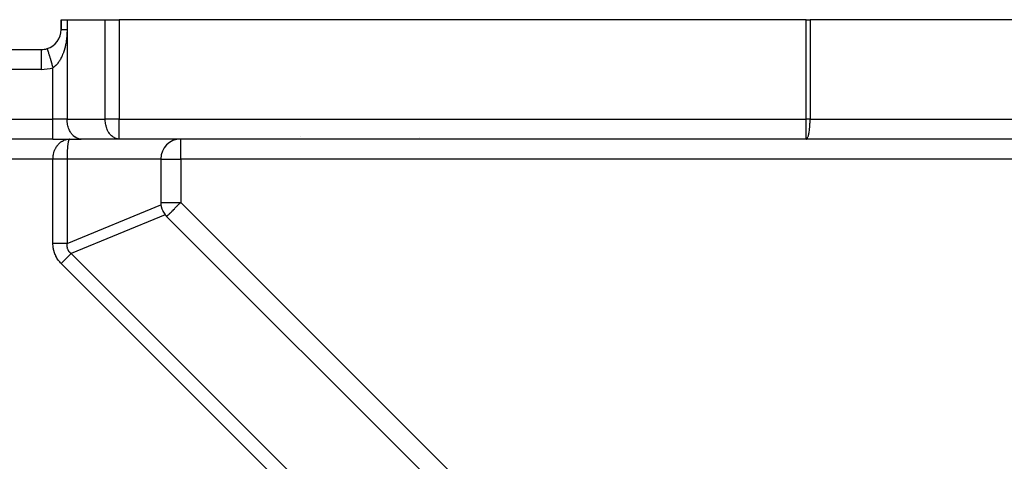
# Model space of a CAD drawing. Extents: x 24 to 1147, y -689 to 283.
# Drawn here: x 160 to 259, y -147 to -103 of the extents above; entities that cross this region are included whole.
import ezdxf

# ---------------------------------------------------------------- set-up
doc = ezdxf.new("R2010")
doc.units = 0
doc.linetypes.add('DASHED', pattern=[11.05, 8.7, -2.35])
doc.layers.get('0').update_dxf_attribs({"linetype": 'CONTINUOUS'})
doc.layers.add('NEVIDI', color=4, linetype='DASHED')

msp = doc.modelspace()

# ---------------------------------------------------------------- linework, layer by layer
at = {"color": 2}
for p, q in [((164, -103.000001), (164, -104.000001)), ((164, -103.000001), (164.585786, -103.000001)), ((164, -104.000001), (164, -103.000001)), ((164.585786, -103.000001), (168.414214, -103.000001)), ((168.414214, -103.000001), (169.828427, -103.000001)), ((238.801961, -103.000001), (169.828427, -103.000001)), ((238.801961, -103.000001), (239.194193, -103.000001)), ((262.392232, -103.000001), (239.194193, -103.000001)), ((86, -106.000001), (162, -106.000001)), ((86, -106.000001), (162, -106.000001)), ((163.171573, -115.000001), (84.828427, -115.000001)), ((163.171573, -115.000001), (84.828427, -115.000001)), ((163.171573, -115.000001), (166, -115.000001)), ((164.688286, -115.007971), (164.828427, -115.000001)), ((164.69536, -115.008192), (164.828427, -115.000001)), ((164.702433, -115.008383), (164.828427, -115.000001)), ((164.709506, -115.008545), (164.828427, -115.000001)), ((164.716578, -115.008677), (164.828427, -115.000001)), ((164.72365, -115.00878), (164.828427, -115.000001)), ((164.730722, -115.008854), (164.828427, -115.000001)), ((164.737792, -115.008898), (164.828427, -115.000001)), ((164.744862, -115.008912), (164.828427, -115.000001)), ((164.751931, -115.008898), (164.828427, -115.000001)), ((164.758999, -115.008854), (164.828427, -115.000001)), ((164.766066, -115.00878), (164.828427, -115.000001)), ((164.773131, -115.008677), (164.828427, -115.000001)), ((164.780195, -115.008545), (164.828427, -115.000001)), ((164.787258, -115.008383), (164.828427, -115.000001)), ((164.794319, -115.008192), (164.828427, -115.000001)), ((164.801378, -115.007971), (164.828427, -115.000001)), ((164.811247, -115.005049), (164.807131, -115.007758)), ((164.828427, -115.000001), (164.811247, -115.005049)), ((169.828427, -115.000001), (166, -115.000001)), ((238.801961, -115.000001), (169.828427, -115.000001)), ((238.801961, -115.000001), (169.828427, -115.000001)), ((188, -114.750517), (188, -114.749139)), ((188, -114.750517), (188, -114.749139)), ((188, -114.936626), (188, -114.935306)), ((188, -114.936626), (188, -114.935306)), ((200, -114.858388), (200, -114.857088)), ((200, -114.858388), (200, -114.857088)), ((200, -114.936626), (200, -114.935306)), ((200, -114.936626), (200, -114.935306)), ((263.652068, -115.000001), (238.801961, -115.000001)), ((174, -117.000001), (174, -121.356819)), ((174.01407, -121.593632), (174.042849, -121.768598)), ((174.042849, -121.768598), (174.043725, -121.772735)), ((174.043725, -121.772735), (174.108489, -122.006578)), ((174.108489, -122.006578), (174.108977, -122.007996)), ((174.108977, -122.007996), (174.113084, -122.019803)), ((174.113084, -122.019803), (174.196949, -122.22227)), ((174.196949, -122.22227), (174.202393, -122.233523)), ((174.202393, -122.233523), (174.203051, -122.234871)), ((174.203051, -122.234871), (174.322607, -122.446018)), ((174.322607, -122.446018), (174.324914, -122.449562)), ((174.324914, -122.449562), (174.428283, -122.593632)), ((174.585786, -122.771033), (203.814755, -152.000001))]:
    msp.add_line(p, q, dxfattribs=at)
for centre, start, end in [((162, -104.000001), 287.031248, 360), ((162, -104.000001), 270, 287.031248), ((176, -117.000001), 90, 180), ((176, -121.356819), 180, 186.800143), ((176, -121.356819), 198.958256, 199.000956), ((176, -121.356819), 218.199857, 225)]:
    msp.add_arc(centre, 2, start, end, dxfattribs=at)
at = {"layer": 'NEVIDI', "color": 7, "linetype": 'CONTINUOUS'}
for p, q in [((164.585786, -103.000001), (164.585786, -104.000001)), ((168.414214, -113.000001), (168.414214, -103.000001)), ((169.828427, -103.000001), (169.828427, -113.000001)), ((238.801961, -113.000001), (238.801961, -103.000001)), ((239.194193, -103.000001), (239.194193, -113.000001)), ((164, -104.000001), (164.000379, -104.000001)), ((164.000379, -104.000001), (164.003394, -104.000001)), ((164.003394, -104.000001), (164.007453, -104.000001)), ((164.007453, -104.000001), (164.014902, -104.000001)), ((164.014902, -104.000001), (164.015642, -104.000001)), ((164.015642, -104.000001), (164.023442, -104.000001)), ((164.023442, -104.000001), (164.036761, -104.000001)), ((164.036761, -104.000001), (164.04828, -104.000001)), ((164.04828, -104.000001), (164.059384, -104.000001)), ((164.059384, -104.000001), (164.066668, -104.000001)), ((164.066668, -104.000001), (164.081833, -104.000001)), ((164.081833, -104.000001), (164.105214, -104.000001)), ((164.105214, -104.000001), (164.123925, -104.000001)), ((164.123925, -104.000001), (164.132857, -104.000001)), ((164.132857, -104.000001), (164.152241, -104.000001)), ((164.152241, -104.000001), (164.174503, -104.000001)), ((164.174503, -104.000001), (164.207522, -104.000001)), ((164.207522, -104.000001), (164.233076, -104.000001)), ((164.233076, -104.000001), (164.234127, -104.000001)), ((164.234127, -104.000001), (164.270827, -104.000001)), ((164.270827, -104.000001), (164.299798, -104.000001)), ((164.299798, -104.000001), (164.341896, -104.000001)), ((164.341896, -104.000001), (164.361695, -104.000001)), ((164.361695, -104.000001), (164.373932, -104.000001)), ((164.373932, -104.000001), (164.42031, -104.000001)), ((164.42031, -104.000001), (164.455455, -104.000001)), ((164.455455, -104.000001), (164.505851, -104.000001)), ((164.505851, -104.000001), (164.513677, -104.000001)), ((164.513677, -104.000001), (164.543715, -104.000001)), ((164.549645, -104.756998), (164.53771, -104.871859)), ((164.543715, -104.000001), (164.585786, -104.000001)), ((164.55127, -104.739919), (164.549645, -104.756998)), ((164.56128, -104.624072), (164.55127, -104.739919)), ((164.56262, -104.606851), (164.56128, -104.624072)), ((164.570698, -104.490095), (164.56262, -104.606851)), ((164.571754, -104.472689), (164.570698, -104.490095)), ((164.577889, -104.354896), (164.571754, -104.472689)), ((164.578656, -104.337297), (164.577889, -104.354896)), ((164.58281, -104.218442), (164.578656, -104.337297)), ((164.583278, -104.20067), (164.58281, -104.218442)), ((164.585394, -104.080628), (164.583278, -104.20067)), ((164.585553, -104.062692), (164.585394, -104.080628)), ((164.585786, -104.000001), (164.585553, -104.062692)), ((164.585786, -104.000001), (164.585786, -113.000001)), ((164.381374, -105.761916), (164.35562, -105.863058)), ((164.385065, -105.746817), (164.381374, -105.761916)), ((164.409192, -105.643842), (164.385065, -105.746817)), ((164.412648, -105.628431), (164.409192, -105.643842)), ((164.435117, -105.523579), (164.412648, -105.628431)), ((164.438323, -105.507898), (164.435117, -105.523579)), ((164.457149, -105.411681), (164.438323, -105.507898)), ((164.459135, -105.401079), (164.457149, -105.411681)), ((164.462097, -105.385101), (164.459135, -105.401079)), ((164.481307, -105.275991), (164.462097, -105.385101)), ((164.484028, -105.259689), (164.481307, -105.275991)), ((164.501545, -105.148685), (164.484028, -105.259689)), ((164.504005, -105.132142), (164.501545, -105.148685)), ((164.519743, -105.019475), (164.504005, -105.132142)), ((164.521932, -105.002724), (164.519743, -105.019475)), ((164.5358, -104.888788), (164.521932, -105.002724)), ((164.53771, -104.871859), (164.5358, -104.888788)), ((162, -106.000924), (162, -108.000001)), ((162.586057, -105.913174), (162.58685, -105.915764)), ((162.58685, -105.915764), (162.58976, -105.925262)), ((162.58976, -105.925262), (162.593706, -105.938145)), ((162.593706, -105.938145), (162.596792, -105.948218)), ((162.596792, -105.948218), (162.604042, -105.971885)), ((162.604042, -105.971885), (162.611743, -105.997027)), ((162.611743, -105.997027), (162.616972, -106.014095)), ((162.616972, -106.014095), (162.628466, -106.051616)), ((162.628466, -106.051616), (162.639868, -106.08884)), ((162.639868, -106.08884), (162.64711, -106.112481)), ((162.64711, -106.112481), (162.662593, -106.163025)), ((162.662593, -106.163025), (162.677565, -106.211901)), ((162.677565, -106.211901), (162.686566, -106.241285)), ((162.686566, -106.241285), (162.705815, -106.304123)), ((162.705815, -106.304123), (162.724156, -106.363995)), ((162.724156, -106.363995), (162.734761, -106.398615)), ((162.734761, -106.398615), (162.75736, -106.472389)), ((162.75736, -106.472389), (162.778801, -106.542384)), ((162.778801, -106.542384), (162.790682, -106.581169)), ((162.790682, -106.581169), (162.816306, -106.664819)), ((162.816306, -106.664819), (162.840492, -106.743775)), ((162.840492, -106.743775), (162.853488, -106.786199)), ((164.048351, -106.729016), (164.012036, -106.804732)), ((164.051377, -106.722524), (164.048351, -106.729016)), ((164.056971, -106.710444), (164.051377, -106.722524)), ((164.094766, -106.626073), (164.056971, -106.710444)), ((164.100214, -106.6135), (164.094766, -106.626073)), ((164.136457, -106.527012), (164.100214, -106.6135)), ((164.141636, -106.514231), (164.136457, -106.527012)), ((164.176481, -106.425296), (164.141636, -106.514231)), ((164.18144, -106.412203), (164.176481, -106.425296)), ((164.214903, -106.320807), (164.18144, -106.412203)), ((164.219652, -106.307387), (164.214903, -106.320807)), ((164.251682, -106.213693), (164.219652, -106.307387)), ((164.256276, -106.199779), (164.251682, -106.213693)), ((164.260935, -106.185536), (164.256276, -106.199779)), ((164.286792, -106.104003), (164.260935, -106.185536)), ((164.291202, -106.089655), (164.286792, -106.104003)), ((164.320121, -105.992081), (164.291202, -106.089655)), ((164.324311, -105.97741), (164.320121, -105.992081)), ((164.351681, -105.877931), (164.324311, -105.97741)), ((164.35562, -105.863058), (164.351681, -105.877931)), ((162.853488, -106.786199), (162.881596, -106.877958)), ((162.881596, -106.877958), (162.908128, -106.964569)), ((162.908128, -106.964569), (162.921977, -107.009778)), ((162.921977, -107.009778), (162.95207, -107.108017)), ((162.95207, -107.108017), (162.980541, -107.200961)), ((162.980541, -107.200961), (162.994841, -107.247644)), ((162.994841, -107.247644), (163.026465, -107.35088)), ((163.026465, -107.35088), (163.056394, -107.44858)), ((163.056394, -107.44858), (163.070977, -107.496189)), ((163.070977, -107.496189), (163.103454, -107.60221)), ((163.103454, -107.60221), (163.13432, -107.70297)), ((163.13432, -107.70297), (163.148798, -107.750232)), ((163.148798, -107.750232), (163.171573, -107.824581)), ((163.275516, -107.754686), (163.218406, -107.794681)), ((163.283936, -107.748456), (163.275516, -107.754686)), ((163.340202, -107.704583), (163.283936, -107.748456)), ((163.345884, -107.699933), (163.340202, -107.704583)), ((163.348492, -107.697784), (163.345884, -107.699933)), ((163.403645, -107.650323), (163.348492, -107.697784)), ((163.411748, -107.643017), (163.403645, -107.650323)), ((163.465791, -107.592048), (163.411748, -107.643017)), ((163.473715, -107.584241), (163.465791, -107.592048)), ((163.526395, -107.530094), (163.473715, -107.584241)), ((163.534107, -107.521833), (163.526395, -107.530094)), ((163.585528, -107.464486), (163.534107, -107.521833)), ((163.587472, -107.462238), (163.585528, -107.464486)), ((163.592933, -107.455896), (163.587472, -107.462238)), ((163.643173, -107.395329), (163.592933, -107.455896)), ((163.650539, -107.386108), (163.643173, -107.395329)), ((163.699548, -107.322432), (163.650539, -107.386108)), ((163.706728, -107.312757), (163.699548, -107.322432)), ((163.754587, -107.245915), (163.706728, -107.312757)), ((163.761584, -107.235791), (163.754587, -107.245915)), ((163.808095, -107.166114), (163.761584, -107.235791)), ((163.814904, -107.155556), (163.808095, -107.166114)), ((163.822827, -107.143154), (163.814904, -107.155556)), ((163.860159, -107.082968), (163.822827, -107.143154)), ((163.866748, -107.072038), (163.860159, -107.082968)), ((163.910578, -106.996862), (163.866748, -107.072038)), ((163.916905, -106.985642), (163.910578, -106.996862)), ((163.959253, -106.908031), (163.916905, -106.985642)), ((163.965346, -106.896492), (163.959253, -106.908031)), ((164.006201, -106.816532), (163.965346, -106.896492)), ((164.012036, -106.804732), (164.006201, -106.816532)), ((162, -108.000001), (86, -108.000001)), ((163.209876, -107.80032), (163.171573, -107.824581)), ((163.171573, -113.000001), (163.171573, -107.824581)), ((163.218406, -107.794681), (163.209876, -107.80032)), ((84.828427, -113.000001), (163.171573, -113.000001)), ((163.171573, -115.000001), (163.171573, -113.000001)), ((164.585786, -113.000001), (163.171573, -113.000001)), ((164.591672, -113.182282), (164.585786, -113.000001)), ((164.585786, -113.000001), (168.414214, -113.000001)), ((164.598516, -113.267742), (164.591672, -113.182282)), ((164.619105, -113.431577), (164.598516, -113.267742)), ((164.636477, -113.530669), (164.619105, -113.431577)), ((164.668493, -113.673928), (164.636477, -113.530669)), ((164.698981, -113.784028), (164.668493, -113.673928)), ((168.415359, -113.080494), (168.414214, -113.000001)), ((169.828427, -113.000001), (168.414214, -113.000001)), ((168.420099, -113.182282), (168.415359, -113.080494)), ((168.434081, -113.334061), (168.420099, -113.182282)), ((168.447532, -113.431577), (168.434081, -113.334061)), ((168.475451, -113.582164), (168.447532, -113.431577)), ((168.49692, -113.673928), (168.475451, -113.582164)), ((168.538822, -113.820877), (168.49692, -113.673928)), ((169.828427, -115.000001), (169.828427, -113.000001)), ((169.828427, -113.000001), (238.801961, -113.000001)), ((238.801961, -115.000001), (238.801961, -113.000001)), ((239.194193, -113.000001), (238.801961, -113.000001)), ((239.159633, -113.820877), (239.171255, -113.673928)), ((239.171255, -113.673928), (239.177209, -113.582164)), ((239.177209, -113.582164), (239.184952, -113.431577)), ((239.184952, -113.431577), (239.188683, -113.334061)), ((239.188683, -113.334061), (239.192561, -113.182282)), ((239.192561, -113.182282), (239.193875, -113.080494)), ((239.193875, -113.080494), (239.194193, -113.000001)), ((239.194193, -113.000001), (264, -113.000001)), ((164.739076, -113.905617), (164.698981, -113.784028)), ((164.784824, -114.023081), (164.739076, -113.905617)), ((164.829704, -114.12286), (164.784824, -114.023081)), ((164.892609, -114.243934), (164.829704, -114.12286)), ((164.938898, -114.322167), (164.892609, -114.243934)), ((165.02035, -114.442419), (164.938898, -114.322167)), ((165.065019, -114.500541), (165.02035, -114.442419)), ((165.165688, -114.614884), (165.065019, -114.500541)), ((165.206019, -114.65505), (165.165688, -114.614884)), ((165.32602, -114.758268), (165.206019, -114.65505)), ((168.567503, -113.905617), (168.538822, -113.820877)), ((168.623129, -114.046192), (168.567503, -113.905617)), ((168.658131, -114.12286), (168.623129, -114.046192)), ((168.727, -114.254479), (168.658131, -114.12286)), ((168.767325, -114.322167), (168.727, -114.254479)), ((168.848777, -114.442419), (168.767325, -114.322167)), ((168.893446, -114.500541), (168.848777, -114.442419)), ((168.986425, -114.606881), (168.893446, -114.500541)), ((169.034446, -114.65505), (168.986425, -114.606881)), ((169.137783, -114.745286), (169.034446, -114.65505)), ((238.993511, -114.745286), (239.022172, -114.65505)), ((239.022172, -114.65505), (239.03549, -114.606881)), ((239.03549, -114.606881), (239.061259, -114.500626)), ((239.061259, -114.500626), (239.073673, -114.442392)), ((239.073673, -114.442392), (239.096241, -114.322264)), ((239.096241, -114.322264), (239.107447, -114.254446)), ((239.107447, -114.254446), (239.126543, -114.12286)), ((239.126543, -114.12286), (239.13625, -114.046192)), ((239.13625, -114.046192), (239.151678, -113.905617)), ((239.151678, -113.905617), (239.159633, -113.820877)), ((163.549927, -115.727889), (163.628041, -115.621454)), ((163.628041, -115.621454), (163.647707, -115.596929)), ((163.647707, -115.596929), (163.690354, -115.546493)), ((163.690354, -115.546493), (163.733301, -115.499191)), ((163.733301, -115.499191), (163.754601, -115.476929)), ((163.754601, -115.476929), (163.847032, -115.388608)), ((163.847032, -115.388608), (163.851009, -115.385089)), ((163.851009, -115.385089), (163.869804, -115.368753)), ((163.869804, -115.368753), (163.968219, -115.290676)), ((163.968219, -115.290676), (163.992478, -115.27323)), ((163.992478, -115.27323), (164.027138, -115.249456)), ((164.027138, -115.249456), (164.09623, -115.20591)), ((164.09623, -115.20591), (164.121652, -115.191117)), ((164.121652, -115.191117), (164.216095, -115.141617)), ((164.216095, -115.141617), (164.229864, -115.135091)), ((164.229864, -115.135091), (164.25628, -115.123046)), ((164.25628, -115.123046), (164.368299, -115.078672)), ((164.368299, -115.078672), (164.395476, -115.069488)), ((164.395476, -115.069488), (164.414654, -115.063367)), ((164.414654, -115.063367), (164.510062, -115.037257)), ((164.510062, -115.037257), (164.537857, -115.030983)), ((164.537857, -115.030983), (164.619819, -115.015904)), ((164.619819, -115.015904), (164.654473, -115.011043)), ((164.655508, -115.59691), (164.646384, -115.677704)), ((164.654473, -115.011043), (164.682524, -115.007762)), ((164.65845, -115.572677), (164.655508, -115.59691)), ((164.668001, -115.499425), (164.65845, -115.572677)), ((164.671154, -115.476921), (164.668001, -115.499425)), ((164.674334, -115.455003), (164.671154, -115.476921)), ((164.688044, -115.36871), (164.674334, -115.455003)), ((164.682524, -115.007762), (164.800203, -115.00029)), ((164.691437, -115.34924), (164.688044, -115.36871)), ((164.692204, -115.344934), (164.691437, -115.34924)), ((164.706006, -115.273196), (164.692204, -115.344934)), ((164.709591, -115.25625), (164.706006, -115.273196)), ((164.71855, -115.216748), (164.709591, -115.25625)), ((164.724896, -115.191119), (164.71855, -115.216748)), ((164.72867, -115.176762), (164.724896, -115.191119)), ((164.744623, -115.123018), (164.72867, -115.176762)), ((164.746636, -115.117), (164.744623, -115.123018)), ((164.748551, -115.111428), (164.746636, -115.117)), ((164.765019, -115.069511), (164.748551, -115.111428)), ((164.76905, -115.060836), (164.765019, -115.069511)), ((164.776082, -115.04714), (164.76905, -115.060836)), ((164.785911, -115.031003), (164.776082, -115.04714)), ((164.790019, -115.025277), (164.785911, -115.031003)), ((164.806366, -115.008325), (164.790019, -115.025277)), ((164.807131, -115.007758), (164.806366, -115.008325)), ((165.359633, -114.783217), (165.32602, -114.758268)), ((165.498577, -114.870067), (165.359633, -114.783217)), ((165.523462, -114.883036), (165.498577, -114.870067)), ((165.680028, -114.948137), (165.523462, -114.883036)), ((165.69483, -114.952881), (165.680028, -114.948137)), ((165.867235, -114.991168), (165.69483, -114.952881)), ((165.871108, -114.991677), (165.867235, -114.991168)), ((166, -115.000001), (165.871108, -114.991677)), ((169.18806, -114.783217), (169.137783, -114.745286)), ((169.30049, -114.855416), (169.18806, -114.783217)), ((169.351889, -114.883036), (169.30049, -114.855416)), ((169.471615, -114.935297), (169.351889, -114.883036)), ((169.523257, -114.952881), (169.471615, -114.935297)), ((169.648569, -114.98376), (169.523257, -114.952881)), ((169.699535, -114.991677), (169.648569, -114.98376)), ((169.828427, -115.000001), (169.699535, -114.991677)), ((176, -117.000001), (176, -115.000001)), ((238.801961, -115.000001), (238.837709, -114.991677)), ((238.837709, -114.991677), (238.851845, -114.98376)), ((238.851845, -114.98376), (238.8866, -114.952881)), ((238.8866, -114.952881), (238.900923, -114.935297)), ((238.900923, -114.935297), (238.934129, -114.883036)), ((238.934129, -114.883036), (238.948384, -114.855416)), ((238.948384, -114.855416), (238.979567, -114.783217)), ((238.979567, -114.783217), (238.993511, -114.745286)), ((163.192837, -116.680212), (163.199075, -116.636916)), ((163.199075, -116.636916), (163.215868, -116.54072)), ((163.215868, -116.54072), (163.222587, -116.507668)), ((163.222587, -116.507668), (163.249984, -116.392204)), ((163.249984, -116.392204), (163.255652, -116.371155)), ((163.255652, -116.371155), (163.264736, -116.338963)), ((163.264736, -116.338963), (163.307595, -116.206436)), ((163.307595, -116.206436), (163.318998, -116.175299)), ((163.318998, -116.175299), (163.325876, -116.157183)), ((163.325876, -116.157183), (163.371317, -116.047979)), ((163.371317, -116.047979), (163.38496, -116.018165)), ((163.38496, -116.018165), (163.425668, -115.935672)), ((163.425668, -115.935672), (163.446353, -115.896948)), ((163.446353, -115.896948), (163.462158, -115.868624)), ((163.462158, -115.868624), (163.5321, -115.754457)), ((163.5321, -115.754457), (163.547867, -115.730913)), ((163.547867, -115.730913), (163.549927, -115.727889)), ((164.589635, -116.646387), (164.588945, -116.680304)), ((164.591499, -116.56847), (164.589635, -116.646387)), ((164.593229, -116.507765), (164.591499, -116.56847)), ((164.594278, -116.474678), (164.593229, -116.507765)), ((164.599386, -116.339022), (164.594278, -116.474678)), ((164.59994, -116.326162), (164.599386, -116.339022)), ((164.600785, -116.30706), (164.59994, -116.326162)), ((164.607368, -116.175351), (164.600785, -116.30706)), ((164.609111, -116.144408), (164.607368, -116.175351)), ((164.612087, -116.094482), (164.609111, -116.144408)), ((164.617037, -116.018246), (164.612087, -116.094482)), ((164.619112, -115.98846), (164.617037, -116.018246)), ((164.627633, -115.877151), (164.619112, -115.98846)), ((164.628344, -115.868558), (164.627633, -115.877151)), ((164.630727, -115.840441), (164.628344, -115.868558)), ((164.641201, -115.727831), (164.630727, -115.840441)), ((164.643843, -115.701863), (164.641201, -115.727831)), ((164.646384, -115.677704), (164.643843, -115.701863)), ((163.171573, -117.000001), (84.828427, -117.000001)), ((163.171573, -117.000001), (163.174007, -116.889431)), ((163.171573, -125.498955), (163.171573, -117.000001)), ((163.227583, -117.000001), (163.171573, -117.000001)), ((163.174007, -116.889431), (163.174106, -116.887276)), ((163.174106, -116.887276), (163.17581, -116.855267)), ((163.17581, -116.855267), (163.188543, -116.713902)), ((163.188543, -116.713902), (163.192837, -116.680212)), ((163.243424, -117.000001), (163.227583, -117.000001)), ((163.316596, -117.000001), (163.243424, -117.000001)), ((163.33241, -117.000001), (163.316596, -117.000001)), ((163.345884, -117.000001), (163.33241, -117.000001)), ((163.405444, -117.000001), (163.345884, -117.000001)), ((163.421185, -117.000001), (163.405444, -117.000001)), ((163.493745, -117.000001), (163.421185, -117.000001)), ((163.509383, -117.000001), (163.493745, -117.000001)), ((163.581454, -117.000001), (163.509383, -117.000001)), ((163.587347, -117.000001), (163.581454, -117.000001)), ((163.596904, -117.000001), (163.587347, -117.000001)), ((163.668278, -117.000001), (163.596904, -117.000001)), ((163.68364, -117.000001), (163.668278, -117.000001)), ((163.754216, -117.000001), (163.68364, -117.000001)), ((163.769387, -117.000001), (163.754216, -117.000001)), ((163.822741, -117.000001), (163.769387, -117.000001)), ((163.838856, -117.000001), (163.822741, -117.000001)), ((163.853888, -117.000001), (163.838856, -117.000001)), ((163.92227, -117.000001), (163.853888, -117.000001)), ((163.93694, -117.000001), (163.92227, -117.000001)), ((164.004158, -117.000001), (163.93694, -117.000001)), ((164.018561, -117.000001), (164.004158, -117.000001)), ((164.048405, -117.000001), (164.018561, -117.000001)), ((164.084388, -117.000001), (164.048405, -117.000001)), ((164.098484, -117.000001), (164.084388, -117.000001)), ((164.162797, -117.000001), (164.098484, -117.000001)), ((164.176561, -117.000001), (164.162797, -117.000001)), ((164.239292, -117.000001), (164.176561, -117.000001)), ((164.252682, -117.000001), (164.239292, -117.000001)), ((164.260893, -117.000001), (164.252682, -117.000001)), ((164.3136, -117.000001), (164.260893, -117.000001)), ((164.326599, -117.000001), (164.3136, -117.000001)), ((164.385623, -117.000001), (164.326599, -117.000001)), ((164.398227, -117.000001), (164.385623, -117.000001)), ((164.455262, -117.000001), (164.398227, -117.000001)), ((164.457148, -117.000001), (164.455262, -117.000001)), ((164.467477, -117.000001), (164.457148, -117.000001)), ((164.522414, -117.000001), (164.467477, -117.000001)), ((164.534067, -117.000001), (164.522414, -117.000001)), ((164.585786, -117.000001), (164.534067, -117.000001)), ((164.58579, -116.997297), (164.585786, -117.000001)), ((174, -117.000001), (164.585786, -117.000001)), ((164.585786, -117.000001), (164.585786, -125.498955)), ((164.586502, -116.855194), (164.58579, -116.997297)), ((164.586833, -116.821442), (164.586502, -116.855194)), ((164.586874, -116.817706), (164.586833, -116.821442)), ((164.588945, -116.680304), (164.586874, -116.817706)), ((174.015892, -117.000001), (176, -117.000001)), ((263.365248, -117.000001), (176, -117.000001)), ((176, -117.000001), (176, -121.356819)), ((164.585786, -125.498955), (174.01407, -121.593632)), ((174, -121.356819), (176, -121.356819)), ((175.743227, -121.613592), (175.887629, -121.46919)), ((175.887629, -121.46919), (175.90004, -121.456779)), ((175.90004, -121.456779), (175.92028, -121.436539)), ((175.92028, -121.436539), (176, -121.356819)), ((176, -121.356819), (205.643182, -151.000001)), ((174.428283, -122.593632), (165, -126.498955)), ((174.743997, -122.612822), (174.762182, -122.594638)), ((174.762182, -122.594638), (174.824332, -122.532487)), ((174.824332, -122.532487), (174.858072, -122.498747)), ((174.858072, -122.498747), (174.873313, -122.483506)), ((174.873313, -122.483506), (174.92829, -122.428529)), ((174.92829, -122.428529), (174.972182, -122.384637)), ((174.972182, -122.384637), (175.060282, -122.296537)), ((175.060282, -122.296537), (175.102696, -122.254124)), ((175.102696, -122.254124), (175.109811, -122.247008)), ((175.109811, -122.247008), (175.223361, -122.133458)), ((175.223361, -122.133458), (175.247424, -122.109395)), ((175.247424, -122.109395), (175.363109, -121.99371)), ((175.363109, -121.99371), (175.404082, -121.952738)), ((175.404082, -121.952738), (175.418408, -121.938411)), ((175.418408, -121.938411), (175.570259, -121.78656)), ((175.570259, -121.78656), (175.628094, -121.728725)), ((175.628094, -121.728725), (175.642847, -121.713972)), ((175.642847, -121.713972), (175.743227, -121.613592)), ((174.585786, -122.771033), (174.591287, -122.765533)), ((174.591287, -122.765533), (174.597033, -122.759786)), ((174.597033, -122.759786), (174.608469, -122.74835)), ((174.608469, -122.74835), (174.630598, -122.726221)), ((174.630598, -122.726221), (174.638535, -122.718284)), ((174.638535, -122.718284), (174.657951, -122.698869)), ((174.657951, -122.698869), (174.683026, -122.673793)), ((174.683026, -122.673793), (174.685922, -122.670897)), ((174.685922, -122.670897), (174.743997, -122.612822)), ((163.208776, -125.498954), (163.171573, -125.498954)), ((163.173082, -125.596361), (163.171573, -125.498955)), ((163.345879, -125.498954), (163.208776, -125.498954)), ((163.42099, -125.498954), (163.345879, -125.498954)), ((163.474891, -125.498954), (163.42099, -125.498954)), ((163.587324, -125.498954), (163.474891, -125.498954)), ((163.683179, -125.498954), (163.587324, -125.498954)), ((163.735596, -125.498954), (163.683179, -125.498954)), ((163.822707, -125.498954), (163.735596, -125.498954)), ((163.936247, -125.498954), (163.822707, -125.498954)), ((163.986271, -125.498954), (163.936247, -125.498954)), ((164.048367, -125.498954), (163.986271, -125.498954)), ((164.175672, -125.498952), (164.048367, -125.498954)), ((164.222703, -125.498951), (164.175672, -125.498952)), ((164.260926, -125.49895), (164.222703, -125.498951)), ((164.397192, -125.498949), (164.260926, -125.49895)), ((164.440046, -125.498949), (164.397192, -125.498949)), ((164.457169, -125.498949), (164.440046, -125.498949)), ((164.585784, -125.498952), (164.457169, -125.498949)), ((164.577621, -125.551406), (164.571003, -125.612509)), ((164.578148, -125.547521), (164.577621, -125.551406)), ((164.585784, -125.498952), (164.578148, -125.547521)), ((163.173339, -125.604118), (163.173082, -125.596361)), ((163.179454, -125.71781), (163.173339, -125.604118)), ((163.180026, -125.725496), (163.179454, -125.71781)), ((163.190759, -125.838053), (163.180026, -125.725496)), ((163.191649, -125.845707), (163.190759, -125.838053)), ((163.206955, -125.956984), (163.191649, -125.845707)), ((163.20815, -125.964508), (163.206955, -125.956984)), ((163.228015, -126.074504), (163.20815, -125.964508)), ((163.22952, -126.081937), (163.228015, -126.074504)), ((163.253928, -126.190508), (163.22952, -126.081937)), ((163.255744, -126.197848), (163.253928, -126.190508)), ((163.284682, -126.304856), (163.255744, -126.197848)), ((163.28681, -126.312102), (163.284682, -126.304856)), ((163.320256, -126.417483), (163.28681, -126.312102)), ((163.322771, -126.42485), (163.320256, -126.417483)), ((163.360663, -126.528437), (163.322771, -126.42485)), ((163.363404, -126.535454), (163.360663, -126.528437)), ((163.40581, -126.637423), (163.363404, -126.535454)), ((164.567476, -125.680059), (164.567267, -125.693465)), ((164.567267, -125.693465), (164.567819, -125.738977)), ((164.567564, -125.676311), (164.567476, -125.680059)), ((164.570696, -125.616323), (164.567564, -125.676311)), ((164.567819, -125.738977), (164.567949, -125.742628)), ((164.567949, -125.742628), (164.571768, -125.800437)), ((164.571003, -125.612509), (164.570696, -125.616323)), ((164.571768, -125.800437), (164.572118, -125.804039)), ((164.572118, -125.804039), (164.579415, -125.860652)), ((164.579415, -125.860652), (164.579983, -125.864171)), ((164.579983, -125.864171), (164.590752, -125.919526)), ((164.590752, -125.919526), (164.59154, -125.92297)), ((164.59154, -125.92297), (164.597237, -125.946269)), ((164.597237, -125.946269), (164.605771, -125.977005)), ((164.605771, -125.977005), (164.606775, -125.98036)), ((164.606775, -125.98036), (164.624444, -126.033003)), ((164.624444, -126.033003), (164.625664, -126.036274)), ((164.625664, -126.036274), (164.646836, -126.087671)), ((164.646836, -126.087671), (164.648219, -126.090734)), ((164.648219, -126.090734), (164.672776, -126.140603)), ((164.672776, -126.140603), (164.674425, -126.143689)), ((164.674425, -126.143689), (164.691801, -126.174563)), ((164.691801, -126.174563), (164.702378, -126.192065)), ((164.702378, -126.192065), (164.704245, -126.195065)), ((164.704245, -126.195065), (164.735573, -126.241914)), ((164.735573, -126.241914), (164.737651, -126.244814)), ((164.737651, -126.244814), (164.772321, -126.290094)), ((164.772321, -126.290094), (164.77461, -126.292895)), ((164.77461, -126.292895), (164.812591, -126.336569)), ((164.812591, -126.336569), (164.815086, -126.339267)), ((164.815086, -126.339267), (164.849378, -126.374522)), ((164.849378, -126.374522), (164.856297, -126.381252)), ((164.856297, -126.381252), (164.858995, -126.383844)), ((164.858995, -126.383844), (164.903503, -126.424203)), ((164.903503, -126.424203), (164.906341, -126.426634)), ((164.906341, -126.426634), (164.95404, -126.465263)), ((164.980327, -126.518638), (164.909039, -126.589922)), ((164.95404, -126.465263), (164.957143, -126.46764)), ((164.957143, -126.46764), (165.000009, -126.498958)), ((165.000009, -126.498958), (164.980327, -126.518638)), ((165, -126.498955), (195.485309, -156.984264)), ((163.408847, -126.6443), (163.40581, -126.637423)), ((163.455606, -126.744259), (163.408847, -126.6443)), ((163.458948, -126.751019), (163.455606, -126.744259)), ((163.510145, -126.84916), (163.458948, -126.751019)), ((163.513778, -126.85577), (163.510145, -126.84916)), ((163.569224, -126.951707), (163.513778, -126.85577)), ((163.573158, -126.958187), (163.569224, -126.951707)), ((163.632937, -127.05207), (163.573158, -126.958187)), ((163.637161, -127.058403), (163.632937, -127.05207)), ((163.701145, -127.150063), (163.637161, -127.058403)), ((163.705661, -127.156251), (163.701145, -127.150063)), ((163.77379, -127.245613), (163.705661, -127.156251)), ((163.778585, -127.251637), (163.77379, -127.245613)), ((163.850821, -127.338632), (163.778585, -127.251637)), ((163.855897, -127.344493), (163.850821, -127.338632)), ((163.932194, -127.429016), (163.855897, -127.344493)), ((163.937548, -127.434707), (163.932194, -127.429016)), ((164, -127.498955), (163.937548, -127.434707)), ((164.123271, -127.375683), (164, -127.498954)), ((194.485309, -157.984264), (164, -127.498955)), ((164.137885, -127.361069), (164.123271, -127.375683)), ((164.176365, -127.322589), (164.137885, -127.361069)), ((164.294, -127.204952), (164.176365, -127.322589)), ((164.324194, -127.174758), (164.294, -127.204952)), ((164.361759, -127.137193), (164.324194, -127.174758)), ((164.460351, -127.0386), (164.361759, -127.137193)), ((164.504724, -126.994228), (164.460351, -127.0386)), ((164.540707, -126.958246), (164.504724, -126.994228)), ((164.619886, -126.879068), (164.540707, -126.958246)), ((164.676317, -126.822637), (164.619886, -126.879068)), ((164.710009, -126.788946), (164.676317, -126.822637)), ((164.770277, -126.728679), (164.710009, -126.788946)), ((164.835765, -126.663193), (164.770277, -126.728679)), ((164.866649, -126.63231), (164.835765, -126.663193)), ((164.909039, -126.589922), (164.866649, -126.63231))]:
    msp.add_line(p, q, dxfattribs=at)
msp.add_arc((162, -104.000001), 4, 270, 287.031248, dxfattribs=at)

doc.saveas('drawing.dxf')
